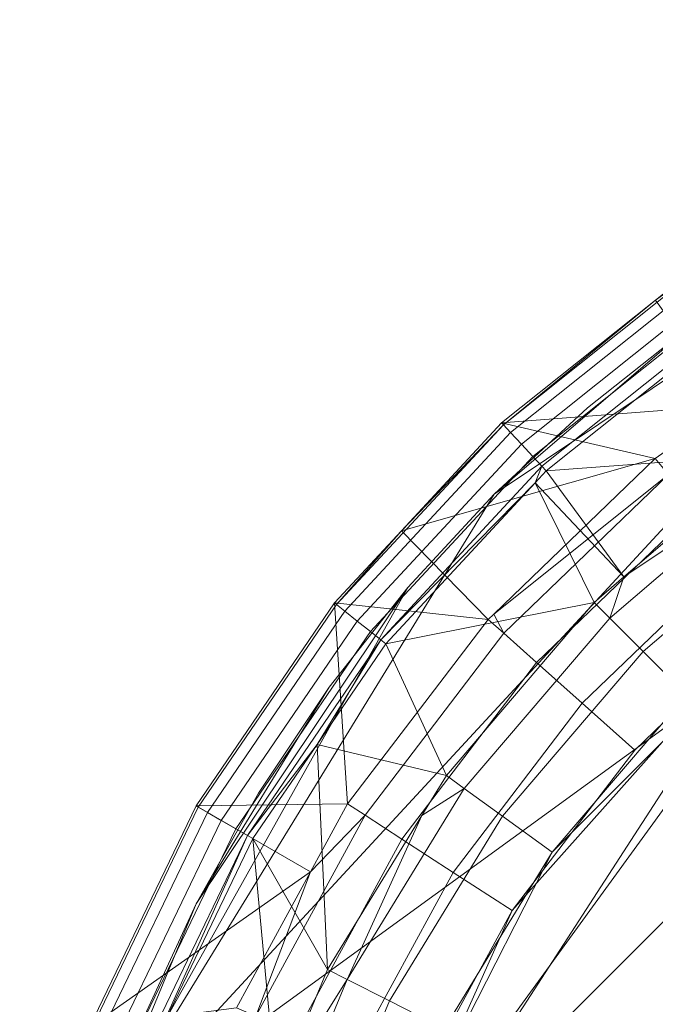
# Model space of a CAD drawing. Units: metres. Extents: x -0.251 to 0.249, y -0.246 to 0.249.
# Drawn here: x -0.242 to -0.147, y 0.095 to 0.244 of the extents above; entities that cross this region are included whole.
import ezdxf

# ---------------------------------------------------------------- set-up
doc = ezdxf.new("R2010")
doc.units = ezdxf.units.M
doc.header["$MEASUREMENT"] = 0
doc.layers.add('Mobilier 2D', color=7, linetype='Continuous')
doc.layers.add('Mobilier 3D', color=7, linetype='Continuous')

# ---------------------------------------------------------------- blocks, each defined once
blk = doc.blocks.new('charmottemm')
at = {"layer": 'Mobilier 2D', "color": 8, "linetype": 'Continuous', "lineweight": 0}
mesh = blk.add_polyface(dxfattribs=at)
corners = [(0.05882, 0.23713), (0.09527, 0.22529), (0.07728, 0.23193), (-0.10907, -0.21795), (-0.09165, -0.22598), (-0.07366, -0.23262), (0.21942, 0.11053), (0.16042, 0.18537), (0.00181, 0.24388), (-0.17089, -0.17304), (-0.1568, -0.18606), (-0.14174, -0.19793), (0.12942, 0.20789), (0.11269, 0.21726), (0.22745, 0.09312), (0.23929, 0.05667), (0.23408, -0.07582), (0.21942, -0.11122), (0.22745, -0.09381), (-0.0364, 0.24088), (-0.0552, 0.23713), (0.07728, -0.23262), (-0.0364, -0.24157), (0.04002, -0.24157), (-0.1258, -0.20858), (-0.1839, 0.15827), (-0.19577, 0.14321), (-0.2158, 0.11053), (0.23929, -0.05736), (0.11269, -0.21795), (-0.20643, -0.12795), (-0.19577, -0.1439), (-0.1839, -0.15896), (-0.23046, -0.07582), (-0.22383, -0.09381), (-0.2158, -0.11122), (-0.09165, 0.22529), (-0.1258, 0.20789), (-0.14174, 0.19724), (0.24303, -0.03855), (0.24303, 0.03786), (0.19939, 0.14321), (0.05882, -0.23783), (0.02097, -0.24382), (-0.17089, 0.17235), (-0.23046, 0.07512), (0.17451, -0.17304), (0.18752, -0.15896), (-0.23567, 0.05667), (-0.24242, -0.00035), (-0.01735, -0.24382), (-0.1568, 0.18537), (0.19939, -0.1439), (0.21005, -0.12795), (-0.23567, -0.05736), (0.14536, -0.19793), (0.16042, -0.18606), (-0.24167, -0.01951), (0.04002, 0.24088), (0.02097, 0.24313), (0.23408, 0.07512), (0.14536, 0.19724), (0.21005, 0.12726), (-0.23941, 0.03786), (-0.24167, 0.01882), (0.09527, -0.22598), (0.00181, -0.24457), (0.18752, 0.15827), (-0.23941, -0.03855), (-0.20643, 0.12726), (0.24529, 0.01882), (0.24604, -0.00035), (0.24529, -0.01951), (0.12942, -0.20858), (-0.10907, 0.21726), (-0.0552, -0.23783), (-0.01735, 0.24313), (-0.07366, 0.23193), (0.17451, 0.17235), (-0.22383, 0.09312)]
mesh.append_faces([[corners[k] for k in face] for face in [(0, 1, 2), (1, 12, 13), (16, 17, 18), (44, 38, 51), (14, 15, 60), (43, 50, 66), (54, 57, 68), (19, 8, 76), (45, 27, 79)]], dxfattribs={"vtx0": -1, "color": 8})
mesh.append_faces([[corners[k] for k in face] for face in [(23, 22, 43), (9, 33, 32), (28, 17, 16), (61, 1, 7), (70, 39, 71)]], dxfattribs={"vtx0": -1, "vtx1": -1, "color": 8})
mesh.append_faces([[corners[k] for k in face] for face in [(1, 6, 7), (1, 8, 6), (21, 22, 23), (28, 29, 17), (6, 41, 7), (44, 36, 38), (28, 6, 45), (44, 45, 36), (54, 45, 49), (0, 8, 1), (21, 29, 22), (9, 24, 5), (28, 45, 22), (28, 40, 6), (25, 27, 45), (55, 17, 29), (9, 5, 22), (28, 22, 29), (33, 22, 45), (36, 8, 20), (6, 8, 45), (33, 30, 32), (36, 45, 8), (9, 22, 33), (55, 46, 17)]], dxfattribs={"vtx0": -1, "vtx1": -1, "vtx2": -1, "color": 8})
mesh.append_faces([[corners[k] for k in face] for face in [(36, 37, 38), (43, 22, 50), (33, 35, 30), (54, 49, 57), (9, 11, 24)]], dxfattribs={"vtx0": -1, "vtx2": -1, "color": 8})
mesh.append_faces([[corners[k] for k in face] for face in [(14, 6, 15), (19, 20, 8), (24, 3, 5), (25, 26, 27), (28, 39, 40), (44, 25, 45), (46, 47, 17), (45, 48, 49), (40, 15, 6), (0, 58, 8), (41, 67, 7), (53, 17, 47), (70, 40, 39), (61, 12, 1), (48, 63, 49), (54, 33, 45)]], dxfattribs={"vtx1": -1, "vtx2": -1, "color": 8})
mesh.append_faces([[corners[k] for k in face] for face in [(3, 4, 5), (9, 10, 11), (30, 31, 32), (33, 34, 35), (23, 42, 21), (47, 52, 53), (55, 56, 46), (58, 59, 8), (6, 62, 41), (63, 64, 49), (21, 65, 29), (26, 69, 27), (39, 72, 71), (29, 73, 55), (36, 74, 37), (5, 75, 22), (20, 77, 36), (67, 78, 7)]], dxfattribs={"vtx2": -1, "color": 8})
at = {"layer": 'Mobilier 3D', "color": 2, "linetype": 'Continuous', "lineweight": 0}
mesh = blk.add_polyface(dxfattribs=at)
corners = [(-0.14656, 0.20156, 0.1938), (-0.16974, 0.18308, 0.1938), (-0.16948, 0.1828, 0.19635), (-0.14057, 0.20586, 0.19635), (-0.14078, 0.20617, 0.1938)]
mesh.append_faces([[corners[k] for k in face] for face in [(0, 3, 4)]], dxfattribs={"vtx0": -1, "color": 2})
mesh.append_faces([[corners[k] for k in face] for face in [(0, 2, 3)]], dxfattribs={"vtx0": -1, "vtx2": -1, "color": 2})
mesh.append_faces([[corners[k] for k in face] for face in [(0, 1, 2)]], dxfattribs={"vtx2": -1, "color": 2})
mesh = blk.add_polyface(dxfattribs=at)
corners = [(-0.14057, 0.20586, 0.19635), (-0.16948, 0.1828, 0.19635), (-0.1684, 0.18163, 0.19836), (-0.13967, 0.20454, 0.19836)]
mesh.append_faces([[corners[k] for k in face] for face in [(0, 1, 2, 3)]], dxfattribs={"color": 2})
mesh = blk.add_polyface(dxfattribs=at)
corners = [(-0.13967, 0.20454, 0.19836), (-0.1684, 0.18163, 0.19836), (-0.16677, 0.17988, 0.19931), (-0.13832, 0.20256, 0.19931)]
mesh.append_faces([[corners[k] for k in face] for face in [(0, 1, 2, 3)]], dxfattribs={"color": 2})
mesh = blk.add_polyface(dxfattribs=at)
corners = [(-0.13832, 0.20256, 0.19931), (-0.16677, 0.17988, 0.19931), (-0.16504, 0.17801, 0.19893), (-0.13689, 0.20046, 0.19893)]
mesh.append_faces([[corners[k] for k in face] for face in [(0, 1, 2, 3)]], dxfattribs={"color": 2})
mesh = blk.add_polyface(dxfattribs=at)
corners = [(-0.13512, 0.18576, 0.0264), (-0.16974, 0.18308, 0.1938), (-0.14656, 0.20156, 0.1938)]
mesh.append_faces([[corners[k] for k in face] for face in [(0, 1, 2)]], dxfattribs={"color": 2})
mesh = blk.add_polyface(dxfattribs=at)
corners = [(-0.16367, 0.17653, 0.19733), (-0.13575, 0.1988, 0.19733), (-0.13689, 0.20046, 0.19893), (-0.16504, 0.17801, 0.19893)]
mesh.append_faces([[corners[k] for k in face] for face in [(0, 1, 2, 3)]], dxfattribs={"color": 2})
mesh = blk.add_polyface(dxfattribs=at)
corners = [(0.19533, 0.03251, 0.00994), (0.18804, 0.06286, 0.00994), (0.19533, -0.02973, 0.00994), (-0.1621, -0.11554, 0.00994), (-0.14182, -0.13928, 0.00994), (-0.11809, -0.15955, 0.00994), (0.11577, 0.16233, 0.00994), (0.15978, 0.11832, 0.00994), (-0.1621, 0.11832, 0.00994), (-0.17841, 0.0917, 0.00994), (-0.19035, 0.06286, 0.00994), (-0.06263, -0.18781, 0.00994), (0.06032, -0.18781, 0.00994), (0.18804, -0.06009, 0.00994), (0.13951, 0.14205, 0.00994), (0.11577, -0.15955, 0.00994), (-0.19764, 0.03251, 0.00994), (-0.19764, -0.02973, 0.00994), (-0.11809, 0.16233, 0.00994), (0.15978, -0.11554, 0.00994), (0.13951, -0.13928, 0.00994), (0.06032, 0.19058, 0.00994), (0.02996, 0.19787, 0.00994), (-0.03228, 0.19787, 0.00994), (0.02996, -0.1951, 0.00994), (-0.00116, 0.20032, 0.00994), (-0.03228, -0.1951, 0.00994), (0.17609, 0.0917, 0.00994), (-0.06263, 0.19058, 0.00994), (-0.19035, -0.06009, 0.00994), (-0.20009, 0.00139, 0.00994), (-0.09147, -0.17586, 0.00994), (-0.09147, 0.17864, 0.00994), (-0.00116, -0.19755, 0.00994), (-0.14182, 0.14205, 0.00994), (-0.17841, -0.08893, 0.00994), (0.08916, -0.17586, 0.00994), (0.19778, 0.00139, 0.00994), (0.08916, 0.17864, 0.00994), (0.17609, -0.08893, 0.00994)]
mesh.append_faces([[corners[k] for k in face] for face in [(6, 7, 14), (19, 15, 20), (7, 1, 27), (11, 5, 31), (0, 2, 37)]], dxfattribs={"vtx0": -1, "color": 2})
mesh.append_faces([[corners[k] for k in face] for face in [(16, 17, 10), (26, 24, 11), (2, 1, 13)]], dxfattribs={"vtx0": -1, "vtx1": -1, "color": 2})
mesh.append_faces([[corners[k] for k in face] for face in [(6, 1, 7), (11, 12, 13), (12, 15, 13), (18, 8, 10), (6, 21, 1), (11, 1, 28), (5, 29, 3), (11, 10, 29), (19, 13, 15), (21, 28, 1), (11, 13, 1), (18, 10, 28), (11, 28, 10), (11, 29, 5)]], dxfattribs={"vtx0": -1, "vtx1": -1, "vtx2": -1, "color": 2})
mesh.append_faces([[corners[k] for k in face] for face in [(11, 24, 12), (21, 23, 28)]], dxfattribs={"vtx0": -1, "vtx2": -1, "color": 2})
mesh.append_faces([[corners[k] for k in face] for face in [(0, 1, 2), (21, 22, 23), (17, 29, 10)]], dxfattribs={"vtx1": -1, "vtx2": -1, "color": 2})
mesh.append_faces([[corners[k] for k in face] for face in [(3, 4, 5), (8, 9, 10), (22, 25, 23), (16, 30, 17), (28, 32, 18), (26, 33, 24), (18, 34, 8), (29, 35, 3), (12, 36, 15), (6, 38, 21), (19, 39, 13)]], dxfattribs={"vtx2": -1, "color": 2})
mesh = blk.add_polyface(dxfattribs=at)
corners = [(0.19066, 0.0541), (0.12541, 0.15486), (0.16582, 0.10952), (-0.1391, -0.14195), (-0.17592, -0.09365), (-0.11561, -0.16133), (-0.19298, 0.0541), (-0.18838, -0.06585), (0.11329, -0.16133), (0.04417, 0.19509), (-0.19995, -0.00623), (-0.19878, 0.0242), (0.07321, 0.1859), (0.1005, 0.17238), (-0.04649, 0.19509), (-0.12773, 0.15486), (0.02921, -0.19521), (0.08711, -0.17689), (-0.07552, 0.1859), (-0.15937, -0.11921), (0.19763, -0.00623), (0.19414, -0.03649), (0.18607, -0.06585), (0.17361, -0.09365), (-0.03152, -0.19521), (-0.06118, -0.18827), (-0.08943, -0.17689), (0.13679, -0.14195), (0.15705, -0.11921), (-0.16814, 0.10952), (-0.14967, 0.13374), (-0.00116, -0.19755), (0.14736, 0.13374), (0.01407, 0.19974), (-0.18269, 0.08277), (0.05886, -0.18827), (-0.10282, 0.17238), (0.18037, 0.08277), (-0.19645, -0.03649), (0.19646, 0.0242), (-0.01639, 0.19974)]
mesh.append_faces([[corners[k] for k in face] for face in [(6, 10, 11), (27, 23, 28), (29, 6, 34), (16, 17, 35), (0, 2, 37)]], dxfattribs={"vtx0": -1, "color": 2})
mesh.append_faces([[corners[k] for k in face] for face in [(3, 4, 5), (14, 15, 18)]], dxfattribs={"vtx0": -1, "vtx1": -1, "color": 2})
mesh.append_faces([[corners[k] for k in face] for face in [(0, 1, 2), (0, 8, 1), (8, 9, 1), (14, 5, 15), (0, 23, 8), (8, 5, 9), (14, 9, 5), (6, 7, 10), (6, 5, 4), (0, 20, 22), (16, 5, 8), (6, 15, 5), (16, 24, 5), (29, 15, 6)]], dxfattribs={"vtx0": -1, "vtx1": -1, "vtx2": -1, "color": 2})
mesh.append_faces([[corners[k] for k in face] for face in [(6, 4, 7), (16, 8, 17), (14, 33, 9), (0, 22, 23)]], dxfattribs={"vtx0": -1, "vtx2": -1, "color": 2})
mesh.append_faces([[corners[k] for k in face] for face in [(9, 12, 1), (26, 5, 24), (27, 8, 23)]], dxfattribs={"vtx1": -1, "vtx2": -1, "color": 2})
mesh.append_faces([[corners[k] for k in face] for face in [(12, 13, 1), (3, 19, 4), (20, 21, 22), (24, 25, 26), (29, 30, 15), (16, 31, 24), (1, 32, 2), (15, 36, 18), (7, 38, 10), (0, 39, 20), (14, 40, 33)]], dxfattribs={"vtx2": -1, "color": 2})
mesh = blk.add_polyface(dxfattribs=at)
corners = [(-0.13575, 0.1988, 0.19733), (-0.16367, 0.17653, 0.19733), (-0.16303, 0.17584, 0.19494), (-0.13522, 0.19802, 0.19494)]
mesh.append_faces([[corners[k] for k in face] for face in [(0, 1, 2, 3)]], dxfattribs={"color": 2})
mesh = blk.add_polyface(dxfattribs=at)
corners = [(-0.16303, 0.17584, 0.19494), (-0.12969, 0.1783, 0.02753), (-0.13522, 0.19802, 0.19494)]
mesh.append_faces([[corners[k] for k in face] for face in [(0, 1, 2)]], dxfattribs={"color": 2})
mesh = blk.add_polyface(dxfattribs=at)
corners = [(-0.13512, 0.18576, 0.0264), (-0.14456, 0.17527, 0.01608), (-0.14657, 0.17771, 0.0264), (-0.11634, 0.19513, 0.01608), (-0.11795, 0.19784, 0.0264)]
mesh.append_faces([[corners[k] for k in face] for face in [(0, 1, 2)]], dxfattribs={"vtx0": -1, "color": 2})
mesh.append_faces([[corners[k] for k in face] for face in [(0, 3, 1)]], dxfattribs={"vtx0": -1, "vtx2": -1, "color": 2})
mesh.append_faces([[corners[k] for k in face] for face in [(0, 4, 3)]], dxfattribs={"vtx2": -1, "color": 2})
mesh = blk.add_polyface(dxfattribs=at)
corners = [(-0.14657, 0.17771, 0.0264), (-0.16974, 0.18308, 0.1938), (-0.13512, 0.18576, 0.0264)]
mesh.append_faces([[corners[k] for k in face] for face in [(0, 1, 2)]], dxfattribs={"color": 2})
mesh = blk.add_polyface(dxfattribs=at)
corners = [(-0.18486, 0.16678, 0.1938), (-0.16948, 0.1828, 0.19635), (-0.16974, 0.18308, 0.1938), (-0.19464, 0.15569, 0.19635), (-0.19494, 0.15592, 0.1938)]
mesh.append_faces([[corners[k] for k in face] for face in [(0, 1, 2)]], dxfattribs={"vtx0": -1, "color": 2})
mesh.append_faces([[corners[k] for k in face] for face in [(0, 3, 1)]], dxfattribs={"vtx0": -1, "vtx2": -1, "color": 2})
mesh.append_faces([[corners[k] for k in face] for face in [(0, 4, 3)]], dxfattribs={"vtx2": -1, "color": 2})
mesh = blk.add_polyface(dxfattribs=at)
corners = [(-0.16948, 0.1828, 0.19635), (-0.19464, 0.15569, 0.19635), (-0.19339, 0.15469, 0.19836), (-0.1684, 0.18163, 0.19836)]
mesh.append_faces([[corners[k] for k in face] for face in [(0, 1, 2, 3)]], dxfattribs={"color": 2})
mesh = blk.add_polyface(dxfattribs=at)
corners = [(-0.14657, 0.17771, 0.0264), (-0.18486, 0.16678, 0.1938), (-0.16974, 0.18308, 0.1938)]
mesh.append_faces([[corners[k] for k in face] for face in [(0, 1, 2)]], dxfattribs={"color": 2})
mesh = blk.add_polyface(dxfattribs=at)
corners = [(-0.1684, 0.18163, 0.19836), (-0.19339, 0.15469, 0.19836), (-0.19152, 0.1532, 0.19931), (-0.16677, 0.17988, 0.19931)]
mesh.append_faces([[corners[k] for k in face] for face in [(0, 1, 2, 3)]], dxfattribs={"color": 2})
mesh = blk.add_polyface(dxfattribs=at)
corners = [(-0.16677, 0.17988, 0.19931), (-0.19152, 0.1532, 0.19931), (-0.18953, 0.15161, 0.19893), (-0.16504, 0.17801, 0.19893)]
mesh.append_faces([[corners[k] for k in face] for face in [(0, 1, 2, 3)]], dxfattribs={"color": 2})
mesh = blk.add_polyface(dxfattribs=at)
corners = [(-0.16303, 0.17584, 0.19494), (-0.15129, 0.15985, 0.02753), (-0.12969, 0.1783, 0.02753)]
mesh.append_faces([[corners[k] for k in face] for face in [(0, 1, 2)]], dxfattribs={"color": 2})
mesh = blk.add_polyface(dxfattribs=at)
corners = [(-0.12969, 0.1783, 0.02753), (-0.15129, 0.15985, 0.02753), (-0.12773, 0.1756, 0.01859), (-0.15342, 0.15365, 0.01859), (-0.15579, 0.15601, 0.02753)]
mesh.append_faces([[corners[k] for k in face] for face in [(1, 3, 2)]], dxfattribs={"vtx0": -1, "vtx2": -1, "color": 2})
mesh.append_faces([[corners[k] for k in face] for face in [(0, 1, 2)]], dxfattribs={"vtx1": -1, "color": 2})
mesh.append_faces([[corners[k] for k in face] for face in [(1, 4, 3)]], dxfattribs={"vtx2": -1, "color": 2})
mesh = blk.add_polyface(dxfattribs=at)
corners = [(-0.16504, 0.17801, 0.19893), (-0.18953, 0.15161, 0.19893), (-0.18796, 0.15036, 0.19733), (-0.16367, 0.17653, 0.19733)]
mesh.append_faces([[corners[k] for k in face] for face in [(0, 1, 2, 3)]], dxfattribs={"color": 2})
mesh = blk.add_polyface(dxfattribs=at)
corners = [(-0.17094, 0.15425, 0.0264), (-0.17178, 0.15345, 0.0264), (-0.18486, 0.16678, 0.1938), (-0.14657, 0.17771, 0.0264)]
mesh.append_faces([[corners[k] for k in face] for face in [(0, 1, 2, 3)]], dxfattribs={"color": 2})
mesh = blk.add_polyface(dxfattribs=at)
corners = [(-0.17094, 0.15425, 0.0264), (-0.16942, 0.15135, 0.01608), (-0.17178, 0.15345, 0.0264), (-0.14456, 0.17527, 0.01608), (-0.14657, 0.17771, 0.0264)]
mesh.append_faces([[corners[k] for k in face] for face in [(0, 1, 2)]], dxfattribs={"vtx0": -1, "color": 2})
mesh.append_faces([[corners[k] for k in face] for face in [(0, 3, 1)]], dxfattribs={"vtx0": -1, "vtx2": -1, "color": 2})
mesh.append_faces([[corners[k] for k in face] for face in [(0, 4, 3)]], dxfattribs={"vtx2": -1, "color": 2})
mesh = blk.add_polyface(dxfattribs=at)
corners = [(-0.16469, 0.17404, 0.19494), (-0.18796, 0.15036, 0.19733), (-0.18722, 0.14977, 0.19494), (-0.16367, 0.17653, 0.19733), (-0.16303, 0.17584, 0.19494)]
mesh.append_faces([[corners[k] for k in face] for face in [(0, 1, 2)]], dxfattribs={"vtx0": -1, "color": 2})
mesh.append_faces([[corners[k] for k in face] for face in [(0, 3, 1)]], dxfattribs={"vtx0": -1, "vtx2": -1, "color": 2})
mesh.append_faces([[corners[k] for k in face] for face in [(0, 4, 3)]], dxfattribs={"vtx2": -1, "color": 2})
mesh = blk.add_polyface(dxfattribs=at)
corners = [(-0.16942, 0.15135, 0.01608), (-0.14456, 0.17527, 0.01608), (-0.14035, 0.17016, 0.00756), (-0.16448, 0.14694, 0.00756)]
mesh.append_faces([[corners[k] for k in face] for face in [(0, 1, 2, 3)]], dxfattribs={"color": 2})
mesh = blk.add_polyface(dxfattribs=at)
corners = [(-0.16469, 0.17404, 0.19494), (-0.15129, 0.15985, 0.02753), (-0.16303, 0.17584, 0.19494)]
mesh.append_faces([[corners[k] for k in face] for face in [(0, 1, 2)]], dxfattribs={"color": 2})
mesh = blk.add_polyface(dxfattribs=at)
corners = [(-0.14838, 0.14861, 0.01223), (-0.12354, 0.16983, 0.01223), (-0.12773, 0.1756, 0.01859), (-0.15342, 0.15365, 0.01859)]
mesh.append_faces([[corners[k] for k in face] for face in [(0, 1, 2, 3)]], dxfattribs={"color": 2})
mesh = blk.add_polyface(dxfattribs=at)
corners = [(-0.18722, 0.14977, 0.19494), (-0.15579, 0.15601, 0.02753), (-0.16469, 0.17404, 0.19494)]
mesh.append_faces([[corners[k] for k in face] for face in [(0, 1, 2)]], dxfattribs={"color": 2})
mesh = blk.add_polyface(dxfattribs=at)
corners = [(-0.16469, 0.17404, 0.19494), (-0.15579, 0.15601, 0.02753), (-0.15129, 0.15985, 0.02753)]
mesh.append_faces([[corners[k] for k in face] for face in [(0, 1, 2)]], dxfattribs={"color": 2})
mesh = blk.add_polyface(dxfattribs=at)
corners = [(-0.16448, 0.14694, 0.00756), (-0.14035, 0.17016, 0.00756), (-0.13448, 0.16305, 0.00195), (-0.1576, 0.1408, 0.00195)]
mesh.append_faces([[corners[k] for k in face] for face in [(0, 1, 2, 3)]], dxfattribs={"color": 2})
mesh = blk.add_polyface(dxfattribs=at)
corners = [(-0.14182, 0.14205, 0.00994), (-0.11809, 0.16233, 0.00994), (-0.12354, 0.16983, 0.01223), (-0.14838, 0.14861, 0.01223)]
mesh.append_faces([[corners[k] for k in face] for face in [(0, 1, 2, 3)]], dxfattribs={"color": 2})
mesh = blk.add_polyface(dxfattribs=at)
corners = [(-0.18486, 0.16678, 0.1938), (-0.17178, 0.15345, 0.0264), (-0.19494, 0.15592, 0.1938)]
mesh.append_faces([[corners[k] for k in face] for face in [(0, 1, 2)]], dxfattribs={"color": 2})
mesh = blk.add_polyface(dxfattribs=at)
corners = [(-0.1576, 0.1408, 0.00195), (-0.13448, 0.16305, 0.00195), (-0.12773, 0.15486), (-0.14967, 0.13374)]
mesh.append_faces([[corners[k] for k in face] for face in [(0, 1, 2, 3)]], dxfattribs={"color": 2})
mesh = blk.add_polyface(dxfattribs=at)
corners = [(-0.19494, 0.15592, 0.1938), (-0.19299, 0.12562, 0.0264), (-0.2158, 0.12531, 0.1938)]
mesh.append_faces([[corners[k] for k in face] for face in [(0, 1, 2)]], dxfattribs={"color": 2})
mesh = blk.add_polyface(dxfattribs=at)
corners = [(-0.21548, 0.12513, 0.19635), (-0.19464, 0.15569, 0.19635), (-0.19494, 0.15592, 0.1938), (-0.2158, 0.12531, 0.1938)]
mesh.append_faces([[corners[k] for k in face] for face in [(0, 1, 2, 3)]], dxfattribs={"color": 2})
mesh = blk.add_polyface(dxfattribs=at)
corners = [(-0.19494, 0.15592, 0.1938), (-0.17178, 0.15345, 0.0264), (-0.19299, 0.12562, 0.0264)]
mesh.append_faces([[corners[k] for k in face] for face in [(0, 1, 2)]], dxfattribs={"color": 2})
mesh = blk.add_polyface(dxfattribs=at)
corners = [(-0.18722, 0.14977, 0.19494), (-0.17807, 0.12992, 0.02753), (-0.15579, 0.15601, 0.02753)]
mesh.append_faces([[corners[k] for k in face] for face in [(0, 1, 2)]], dxfattribs={"color": 2})
mesh = blk.add_polyface(dxfattribs=at)
corners = [(-0.17537, 0.12796, 0.01859), (-0.15342, 0.15365, 0.01859), (-0.15579, 0.15601, 0.02753), (-0.17807, 0.12992, 0.02753)]
mesh.append_faces([[corners[k] for k in face] for face in [(0, 1, 2, 3)]], dxfattribs={"color": 2})
mesh = blk.add_polyface(dxfattribs=at)
corners = [(-0.19464, 0.15569, 0.19635), (-0.21548, 0.12513, 0.19635), (-0.21409, 0.12433, 0.19836), (-0.19339, 0.15469, 0.19836)]
mesh.append_faces([[corners[k] for k in face] for face in [(0, 1, 2, 3)]], dxfattribs={"color": 2})
mesh = blk.add_polyface(dxfattribs=at)
corners = [(-0.19339, 0.15469, 0.19836), (-0.21409, 0.12433, 0.19836), (-0.21202, 0.12313, 0.19931), (-0.19152, 0.1532, 0.19931)]
mesh.append_faces([[corners[k] for k in face] for face in [(0, 1, 2, 3)]], dxfattribs={"color": 2})
mesh = blk.add_polyface(dxfattribs=at)
corners = [(-0.19152, 0.1532, 0.19931), (-0.21202, 0.12313, 0.19931), (-0.20982, 0.12186, 0.19893), (-0.18953, 0.15161, 0.19893)]
mesh.append_faces([[corners[k] for k in face] for face in [(0, 1, 2, 3)]], dxfattribs={"color": 2})
mesh = blk.add_polyface(dxfattribs=at)
corners = [(-0.16942, 0.15135, 0.01608), (-0.19034, 0.1239, 0.01608), (-0.19299, 0.12562, 0.0264), (-0.17178, 0.15345, 0.0264)]
mesh.append_faces([[corners[k] for k in face] for face in [(0, 1, 2, 3)]], dxfattribs={"color": 2})
mesh = blk.add_polyface(dxfattribs=at)
corners = [(-0.15342, 0.15365, 0.01859), (-0.17537, 0.12796, 0.01859), (-0.1696, 0.12377, 0.01223), (-0.14838, 0.14861, 0.01223)]
mesh.append_faces([[corners[k] for k in face] for face in [(0, 1, 2, 3)]], dxfattribs={"color": 2})
mesh = blk.add_polyface(dxfattribs=at)
corners = [(-0.18953, 0.15161, 0.19893), (-0.20982, 0.12186, 0.19893), (-0.20807, 0.12085, 0.19733), (-0.18796, 0.15036, 0.19733)]
mesh.append_faces([[corners[k] for k in face] for face in [(0, 1, 2, 3)]], dxfattribs={"color": 2})
mesh = blk.add_polyface(dxfattribs=at)
corners = [(-0.19758, 0.13457, 0.19494), (-0.18796, 0.15036, 0.19733), (-0.20807, 0.12085, 0.19733), (-0.18722, 0.14977, 0.19494), (-0.20726, 0.12038, 0.19494)]
mesh.append_faces([[corners[k] for k in face] for face in [(0, 2, 4)]], dxfattribs={"vtx0": -1, "color": 2})
mesh.append_faces([[corners[k] for k in face] for face in [(0, 1, 2)]], dxfattribs={"vtx0": -1, "vtx2": -1, "color": 2})
mesh.append_faces([[corners[k] for k in face] for face in [(0, 3, 1)]], dxfattribs={"vtx2": -1, "color": 2})
mesh = blk.add_polyface(dxfattribs=at)
corners = [(-0.19034, 0.1239, 0.01608), (-0.16942, 0.15135, 0.01608), (-0.16448, 0.14694, 0.00756), (-0.18478, 0.1203, 0.00756)]
mesh.append_faces([[corners[k] for k in face] for face in [(0, 1, 2, 3)]], dxfattribs={"color": 2})
mesh = blk.add_polyface(dxfattribs=at)
corners = [(-0.19758, 0.13457, 0.19494), (-0.17807, 0.12992, 0.02753), (-0.18722, 0.14977, 0.19494)]
mesh.append_faces([[corners[k] for k in face] for face in [(0, 1, 2)]], dxfattribs={"color": 2})
mesh = blk.add_polyface(dxfattribs=at)
corners = [(-0.1621, 0.11832, 0.00994), (-0.14182, 0.14205, 0.00994), (-0.14838, 0.14861, 0.01223), (-0.1696, 0.12377, 0.01223)]
mesh.append_faces([[corners[k] for k in face] for face in [(0, 1, 2, 3)]], dxfattribs={"color": 2})
mesh = blk.add_polyface(dxfattribs=at)
corners = [(-0.18478, 0.1203, 0.00756), (-0.16448, 0.14694, 0.00756), (-0.1576, 0.1408, 0.00195), (-0.17704, 0.11529, 0.00195)]
mesh.append_faces([[corners[k] for k in face] for face in [(0, 1, 2, 3)]], dxfattribs={"color": 2})
mesh = blk.add_polyface(dxfattribs=at)
corners = [(-0.17704, 0.11529, 0.00195), (-0.1576, 0.1408, 0.00195), (-0.14967, 0.13374), (-0.16814, 0.10952)]
mesh.append_faces([[corners[k] for k in face] for face in [(0, 1, 2, 3)]], dxfattribs={"color": 2})
mesh = blk.add_polyface(dxfattribs=at)
corners = [(-0.20726, 0.12038, 0.19494), (-0.196, 0.10066, 0.02753), (-0.19758, 0.13457, 0.19494)]
mesh.append_faces([[corners[k] for k in face] for face in [(0, 1, 2)]], dxfattribs={"color": 2})
mesh = blk.add_polyface(dxfattribs=at)
corners = [(-0.19758, 0.13457, 0.19494), (-0.196, 0.10066, 0.02753), (-0.18178, 0.12387, 0.02753), (-0.17807, 0.12992, 0.02753)]
mesh.append_faces([[corners[k] for k in face] for face in [(0, 1, 2, 3)]], dxfattribs={"color": 2})
mesh = blk.add_polyface(dxfattribs=at)
corners = [(-0.18178, 0.12387, 0.02753), (-0.17537, 0.12796, 0.01859), (-0.17807, 0.12992, 0.02753), (-0.19302, 0.09915, 0.01859), (-0.196, 0.10066, 0.02753)]
mesh.append_faces([[corners[k] for k in face] for face in [(0, 1, 2)]], dxfattribs={"vtx0": -1, "color": 2})
mesh.append_faces([[corners[k] for k in face] for face in [(0, 3, 1)]], dxfattribs={"vtx0": -1, "vtx2": -1, "color": 2})
mesh.append_faces([[corners[k] for k in face] for face in [(0, 4, 3)]], dxfattribs={"vtx2": -1, "color": 2})
mesh = blk.add_polyface(dxfattribs=at)
corners = [(-0.17537, 0.12796, 0.01859), (-0.19302, 0.09915, 0.01859), (-0.18667, 0.09591, 0.01223), (-0.1696, 0.12377, 0.01223)]
mesh.append_faces([[corners[k] for k in face] for face in [(0, 1, 2, 3)]], dxfattribs={"color": 2})
mesh = blk.add_polyface(dxfattribs=at)
corners = [(-0.2158, 0.12531, 0.1938), (-0.19856, 0.11538, 0.0264), (-0.23188, 0.09194, 0.1938)]
mesh.append_faces([[corners[k] for k in face] for face in [(0, 1, 2)]], dxfattribs={"color": 2})
mesh = blk.add_polyface(dxfattribs=at)
corners = [(-0.23153, 0.0918, 0.19635), (-0.21548, 0.12513, 0.19635), (-0.2158, 0.12531, 0.1938), (-0.23188, 0.09194, 0.1938)]
mesh.append_faces([[corners[k] for k in face] for face in [(0, 1, 2, 3)]], dxfattribs={"color": 2})
mesh = blk.add_polyface(dxfattribs=at)
corners = [(-0.21548, 0.12513, 0.19635), (-0.23153, 0.0918, 0.19635), (-0.23004, 0.09122, 0.19836), (-0.21409, 0.12433, 0.19836)]
mesh.append_faces([[corners[k] for k in face] for face in [(0, 1, 2, 3)]], dxfattribs={"color": 2})
mesh = blk.add_polyface(dxfattribs=at)
corners = [(-0.2158, 0.12531, 0.1938), (-0.19299, 0.12562, 0.0264), (-0.19856, 0.11538, 0.0264)]
mesh.append_faces([[corners[k] for k in face] for face in [(0, 1, 2)]], dxfattribs={"color": 2})
mesh = blk.add_polyface(dxfattribs=at)
corners = [(-0.19856, 0.11538, 0.0264), (-0.19299, 0.12562, 0.0264), (-0.19034, 0.1239, 0.01608), (-0.20683, 0.09359, 0.01608), (-0.20971, 0.09488, 0.0264)]
mesh.append_faces([[corners[k] for k in face] for face in [(0, 3, 4)]], dxfattribs={"vtx0": -1, "color": 2})
mesh.append_faces([[corners[k] for k in face] for face in [(0, 2, 3)]], dxfattribs={"vtx0": -1, "vtx2": -1, "color": 2})
mesh.append_faces([[corners[k] for k in face] for face in [(0, 1, 2)]], dxfattribs={"vtx2": -1, "color": 2})
mesh = blk.add_polyface(dxfattribs=at)
corners = [(-0.21409, 0.12433, 0.19836), (-0.23004, 0.09122, 0.19836), (-0.22781, 0.09034, 0.19931), (-0.21202, 0.12313, 0.19931)]
mesh.append_faces([[corners[k] for k in face] for face in [(0, 1, 2, 3)]], dxfattribs={"color": 2})
mesh = blk.add_polyface(dxfattribs=at)
corners = [(-0.20683, 0.09359, 0.01608), (-0.19034, 0.1239, 0.01608), (-0.18478, 0.1203, 0.00756), (-0.20079, 0.09088, 0.00756)]
mesh.append_faces([[corners[k] for k in face] for face in [(0, 1, 2, 3)]], dxfattribs={"color": 2})
mesh = blk.add_polyface(dxfattribs=at)
corners = [(-0.1696, 0.12377, 0.01223), (-0.18667, 0.09591, 0.01223), (-0.17841, 0.0917, 0.00994), (-0.1621, 0.11832, 0.00994)]
mesh.append_faces([[corners[k] for k in face] for face in [(0, 1, 2, 3)]], dxfattribs={"color": 2})
mesh = blk.add_polyface(dxfattribs=at)
corners = [(-0.21202, 0.12313, 0.19931), (-0.22781, 0.09034, 0.19931), (-0.22544, 0.08941, 0.19893), (-0.20982, 0.12186, 0.19893)]
mesh.append_faces([[corners[k] for k in face] for face in [(0, 1, 2, 3)]], dxfattribs={"color": 2})
mesh = blk.add_polyface(dxfattribs=at)
corners = [(-0.20982, 0.12186, 0.19893), (-0.22544, 0.08941, 0.19893), (-0.22357, 0.08868, 0.19733), (-0.20807, 0.12085, 0.19733)]
mesh.append_faces([[corners[k] for k in face] for face in [(0, 1, 2, 3)]], dxfattribs={"color": 2})
mesh = blk.add_polyface(dxfattribs=at)
corners = [(-0.22357, 0.08868, 0.19733), (-0.22216, 0.08944, 0.19494), (-0.20807, 0.12085, 0.19733), (-0.22269, 0.08833, 0.19494), (-0.20726, 0.12038, 0.19494)]
mesh.append_faces([[corners[k] for k in face] for face in [(0, 1, 2)]], dxfattribs={"vtx0": -1, "vtx1": -1, "color": 2})
mesh.append_faces([[corners[k] for k in face] for face in [(0, 3, 1), (1, 4, 2)]], dxfattribs={"vtx2": -1, "color": 2})
mesh = blk.add_polyface(dxfattribs=at)
corners = [(-0.22216, 0.08944, 0.19494), (-0.2037, 0.08208, 0.02753), (-0.20726, 0.12038, 0.19494)]
mesh.append_faces([[corners[k] for k in face] for face in [(0, 1, 2)]], dxfattribs={"color": 2})
mesh = blk.add_polyface(dxfattribs=at)
corners = [(-0.20726, 0.12038, 0.19494), (-0.2037, 0.08208, 0.02753), (-0.196, 0.10066, 0.02753)]
mesh.append_faces([[corners[k] for k in face] for face in [(0, 1, 2)]], dxfattribs={"color": 2})
mesh = blk.add_polyface(dxfattribs=at)
corners = [(-0.20079, 0.09088, 0.00756), (-0.18478, 0.1203, 0.00756), (-0.17704, 0.11529, 0.00195), (-0.19237, 0.08711, 0.00195)]
mesh.append_faces([[corners[k] for k in face] for face in [(0, 1, 2, 3)]], dxfattribs={"color": 2})
mesh = blk.add_polyface(dxfattribs=at)
corners = [(-0.23188, 0.09194, 0.1938), (-0.19856, 0.11538, 0.0264), (-0.20971, 0.09488, 0.0264)]
mesh.append_faces([[corners[k] for k in face] for face in [(0, 1, 2)]], dxfattribs={"color": 2})
mesh = blk.add_polyface(dxfattribs=at)
corners = [(-0.19237, 0.08711, 0.00195), (-0.17704, 0.11529, 0.00195), (-0.16814, 0.10952), (-0.18269, 0.08277)]
mesh.append_faces([[corners[k] for k in face] for face in [(0, 1, 2, 3)]], dxfattribs={"color": 2})
mesh = blk.add_polyface(dxfattribs=at)
corners = [(-0.2037, 0.08208, 0.02753), (-0.20913, 0.06896, 0.02753), (-0.20595, 0.06793, 0.01859), (-0.19302, 0.09915, 0.01859), (-0.196, 0.10066, 0.02753)]
mesh.append_faces([[corners[k] for k in face] for face in [(0, 3, 4)]], dxfattribs={"vtx0": -1, "color": 2})
mesh.append_faces([[corners[k] for k in face] for face in [(0, 2, 3)]], dxfattribs={"vtx0": -1, "vtx2": -1, "color": 2})
mesh.append_faces([[corners[k] for k in face] for face in [(0, 1, 2)]], dxfattribs={"vtx2": -1, "color": 2})
mesh = blk.add_polyface(dxfattribs=at)
corners = [(-0.19917, 0.06573, 0.01223), (-0.18667, 0.09591, 0.01223), (-0.19302, 0.09915, 0.01859), (-0.20595, 0.06793, 0.01859)]
mesh.append_faces([[corners[k] for k in face] for face in [(0, 1, 2, 3)]], dxfattribs={"color": 2})
mesh = blk.add_polyface(dxfattribs=at)
corners = [(-0.19035, 0.06286, 0.00994), (-0.17841, 0.0917, 0.00994), (-0.18667, 0.09591, 0.01223), (-0.19917, 0.06573, 0.01223)]
mesh.append_faces([[corners[k] for k in face] for face in [(0, 1, 2, 3)]], dxfattribs={"color": 2})

msp = doc.modelspace()

# ---------------------------------------------------------------- block references
msp.add_blockref('charmottemm', (0, 0))

doc.saveas('drawing.dxf')
